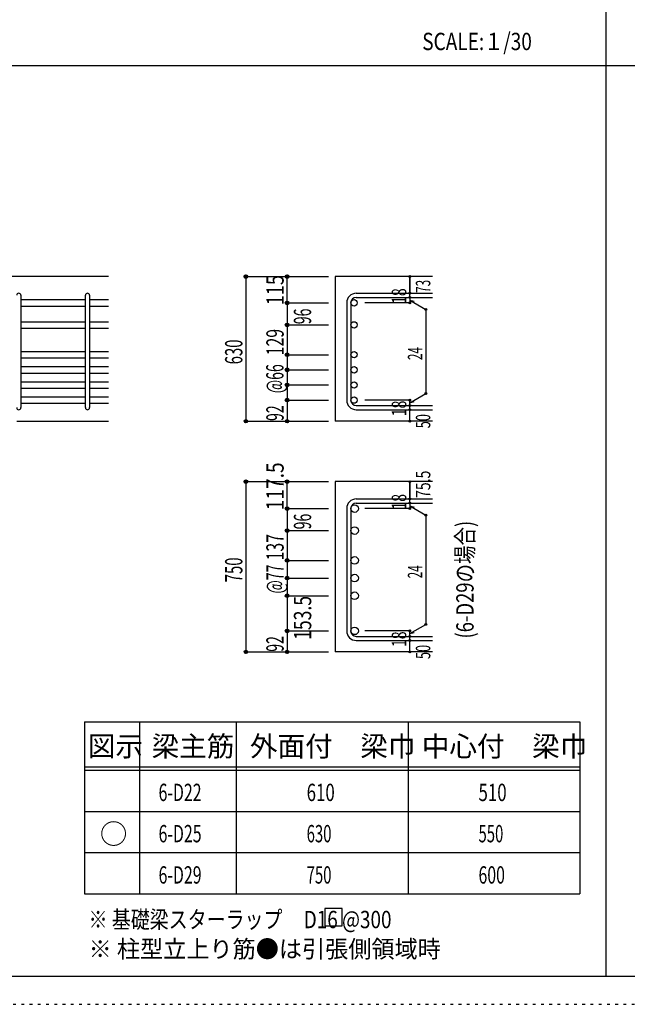
# Model space of a CAD drawing. Units: inches. Extents: x 141 to 12441, y 138 to 8778.
# Drawn here: x 2617 to 5269, y 138 to 4433 of the extents above; entities that cross this region are included whole.
import ezdxf

# ---------------------------------------------------------------- set-up
doc = ezdxf.new("R2010")
doc.units = ezdxf.units.IN
doc.header["$LTSCALE"] = 30
doc.header["$MEASUREMENT"] = 0
for name, pattern in [('CENTER', [12, 5, -0.8, 0.4, -0.8, 5]), ('DIVIDE', [13.2, 5, -0.8, 0.4, -0.8, 0.4, -0.8, 5]), ('DOT', [1.6, 0.4, -0.8, 0.4]), ('HIDDEN', [8, 1, -2, 2, -2, 1])]:
    doc.linetypes.add(name, pattern=pattern)
for name, color, linetype in [('002', 7, 'Continuous'), ('006', 7, 'Continuous'), ('007', 7, 'Continuous'), ('008', 7, 'Continuous'), ('014', 7, 'Continuous'), ('104', 7, 'Continuous'), ('111', 7, 'Continuous'), ('241', 7, 'Continuous'), ('250', 7, 'Continuous')]:
    doc.layers.add(name, color=color, linetype=linetype)
doc.styles.add('DRACAD', font='txt', dxfattribs={"width": 0.85, "bigfont": 'extfont2'})

msp = doc.modelspace()

# ---------------------------------------------------------------- linework, layer by layer
at = {"layer": '002', "color": 2, "linetype": 'Continuous'}
for p, q in [((3004.2, 3312.8), (1404.2, 3312.8)), ((4419.2, 3312.8), (3994.2, 3312.8)), ((3994.2, 3312.8), (3994.2, 2681.8)), ((2604.2, 2681.8), (3004.2, 2681.8)), ((4419.2, 2681.8), (3994.2, 2681.8)), ((4419.2, 2418), (3994.2, 2418)), ((3994.2, 2418), (3994.2, 1675)), ((4419.2, 1675), (3994.2, 1675))]:
    msp.add_line(p, q, dxfattribs=at)
at = {"layer": '006', "color": 7, "linetype": 'Continuous'}
for p, q in [((2622.2, 3211.9), (2904.2, 3211.9)), ((2622.2, 3183.9), (2904.2, 3183.9)), ((2922.2, 3211.9), (3004.2, 3211.9)), ((2922.2, 3183.9), (3004.2, 3183.9)), ((2622.2, 3115.8), (2904.2, 3115.8)), ((2922.2, 3115.8), (3004.2, 3115.8)), ((2622.2, 3087.8), (2904.2, 3087.8)), ((2922.2, 3087.8), (3004.2, 3087.8)), ((2622.2, 2985.8), (2904.2, 2985.8)), ((2922.2, 2985.8), (3004.2, 2985.8)), ((2622.2, 2957.8), (2904.2, 2957.8)), ((2922.2, 2957.8), (3004.2, 2957.8)), ((2622.2, 2919.8), (2904.2, 2919.8)), ((2622.2, 2891.8), (2904.2, 2891.8)), ((2922.2, 2919.8), (3004.2, 2919.8)), ((2922.2, 2891.8), (3004.2, 2891.8)), ((2622.2, 2853.8), (2904.2, 2853.8)), ((2922.2, 2853.8), (3004.2, 2853.8)), ((2622.2, 2825.8), (2904.2, 2825.8)), ((2922.2, 2825.8), (3004.2, 2825.8)), ((2622.2, 2787.8), (2904.2, 2787.8)), ((2622.2, 2759.8), (2904.2, 2759.8)), ((2922.2, 2787.8), (3004.2, 2787.8)), ((2922.2, 2759.8), (3004.2, 2759.8))]:
    msp.add_line(p, q, dxfattribs=at)
at = {"layer": '006', "color": 3, "linetype": 'Continuous'}
for centre, radius in [((4076.2, 3197.9), 14), ((4076.2, 3101.8), 14), ((4076.2, 2971.8), 14), ((4076.2, 2905.8), 14), ((4076.2, 2839.8), 14), ((4076.2, 2773.8), 14), ((4078.7, 2300.6), 16.5), ((4078.7, 2204.5), 16.5), ((4078.7, 2074.5), 16.5), ((4078.7, 1997.5), 16.5), ((4078.7, 1920.5), 16.5), ((4078.7, 1767), 16.5)]:
    msp.add_circle(centre, radius, dxfattribs=at)
at = {"layer": '007', "color": 7, "linetype": 'Continuous'}
for p, q in [((2622.2, 3230.9), (2622.2, 2740.8)), ((2904.2, 2740.8), (2904.2, 3230.9)), ((2922.2, 3230.9), (2922.2, 2740.8)), ((4086.2, 3239.9), (4419.2, 3239.9)), ((4086.2, 3221.9), (4419.2, 3221.9)), ((4044.2, 3197.9), (4044.2, 2773.8)), ((4062.2, 3197.9), (4062.2, 2773.8)), ((4086.2, 2749.8), (4419.2, 2749.8)), ((4086.2, 2731.8), (4419.2, 2731.8)), ((4086.2, 2342.6), (4419.2, 2342.6)), ((4086.2, 2324.6), (4419.2, 2324.6)), ((4044.2, 2300.6), (4044.2, 1767)), ((4062.2, 2300.6), (4062.2, 1767)), ((4086.2, 1743), (4419.2, 1743)), ((4086.2, 1725), (4419.2, 1725))]:
    msp.add_line(p, q, dxfattribs=at)
for centre, radius, start, end in [((2613.2, 3230.9), 9, 0, 180), ((2913.2, 3230.9), 9, 0, 180), ((4086.2, 3197.9), 42, 90, 180), ((4086.2, 3197.9), 24, 90, 180), ((4086.2, 2773.8), 42, 180, 270), ((4086.2, 2773.8), 24, 180, 270), ((2613.2, 2740.8), 9, 180, 0), ((2913.2, 2740.8), 9, 180, 0), ((4086.2, 2300.6), 42, 90, 180), ((4086.2, 2300.6), 24, 90, 180), ((4086.2, 1767), 42, 180, 270), ((4086.2, 1767), 24, 180, 270)]:
    msp.add_arc(centre, radius, start, end, dxfattribs=at)
at = {"layer": '014', "color": 4, "linetype": 'Continuous'}
for p, q in [((3604.2, 3312.8), (3784.2, 3312.8)), ((3604.2, 3312.8), (3784.2, 3312.8)), ((3604.2, 3312.8), (3604.2, 2681.8)), ((3784.2, 3312.8), (3964.2, 3312.8)), ((3784.2, 3312.8), (3964.2, 3312.8)), ((3784.2, 3197.9), (3784.2, 3312.8)), ((4319.2, 3239.9), (4319.2, 3312.8)), ((4319.2, 3312.8), (4319.2, 3239.9)), ((4319.2, 3221.9), (4319.2, 3239.9)), ((4319.2, 3221.9), (4319.2, 3197.9)), ((3784.2, 3197.9), (3964.2, 3197.9)), ((3784.2, 3197.9), (3964.2, 3197.9)), ((3784.2, 3197.9), (3784.2, 3101.8)), ((4319.2, 3197.9), (4123.1, 3197.9)), ((4319.2, 3209.9), (4389.3, 3169.5)), ((4319.2, 3209.9), (4338.5, 3204.7)), ((4389.3, 3169.5), (4389.3, 2802.3)), ((3784.2, 3101.8), (3964.2, 3101.8)), ((3784.2, 3101.8), (3964.2, 3101.8)), ((3784.2, 3101.8), (3784.2, 2971.8)), ((3784.2, 2971.8), (3964.2, 2971.8)), ((3784.2, 2971.8), (3964.2, 2971.8)), ((3784.2, 2971.8), (3784.2, 2773.8)), ((3784.2, 2905.8), (3964.2, 2905.8)), ((3784.2, 2839.8), (3964.2, 2839.8)), ((4319.2, 2761.8), (4389.3, 2802.3)), ((3784.2, 2773.8), (3964.2, 2773.8)), ((3784.2, 2773.8), (3784.2, 2681.8)), ((4319.2, 2773.8), (4123.1, 2773.8)), ((4319.2, 2749.8), (4319.2, 2773.8)), ((4319.2, 2761.8), (4338.5, 2767)), ((4319.2, 2731.8), (4319.2, 2749.8)), ((4319.2, 2681.8), (4319.2, 2731.8)), ((3604.2, 2681.8), (3784.2, 2681.8)), ((3784.2, 2681.8), (3964.2, 2681.8)), ((3604.2, 2418), (3784.2, 2418)), ((3604.2, 2418), (3784.2, 2418)), ((3604.2, 2418), (3604.2, 1675)), ((3784.2, 2418), (3964.2, 2418)), ((3784.2, 2418), (3964.2, 2418)), ((3784.2, 2300.6), (3784.2, 2418)), ((4319.2, 2342.6), (4319.2, 2418)), ((4319.2, 2418), (4319.2, 2342.6)), ((4319.2, 2324.6), (4319.2, 2342.6)), ((4319.2, 2324.6), (4319.2, 2300.6)), ((3784.2, 2300.6), (3964.2, 2300.6)), ((3784.2, 2300.6), (3964.2, 2300.6)), ((3784.2, 2300.6), (3784.2, 2207)), ((4319.2, 2300.6), (4123.1, 2300.6)), ((4319.2, 2312.6), (4389.3, 2272.1)), ((4319.2, 2312.6), (4338.5, 2307.4)), ((4389.3, 2272.1), (4389.3, 1795.4)), ((3784.2, 2207), (3784.2, 2077)), ((3784.2, 2204.5), (3964.2, 2204.5)), ((3784.2, 2204.5), (3964.2, 2204.5)), ((3784.2, 2077), (3784.2, 1767)), ((3784.2, 2074.5), (3964.2, 2074.5)), ((3784.2, 2074.5), (3964.2, 2074.5)), ((3784.2, 1997.5), (3964.2, 1997.5)), ((3784.2, 1997.5), (3964.2, 1997.5)), ((3784.2, 1920.5), (3964.2, 1920.5)), ((3784.2, 1920.5), (3964.2, 1920.5)), ((3784.2, 1767), (3964.2, 1767)), ((3784.2, 1767), (3784.2, 1675)), ((4319.2, 1767), (4123.1, 1767)), ((4319.2, 1755), (4389.3, 1795.4)), ((4319.2, 1743), (4319.2, 1767)), ((4319.2, 1755), (4338.5, 1760.2)), ((4319.2, 1725), (4319.2, 1743)), ((4319.2, 1675), (4319.2, 1725)), ((3604.2, 1675), (3784.2, 1675)), ((3784.2, 1675), (3964.2, 1675))]:
    msp.add_line(p, q, dxfattribs=at)
for centre, radius in [((3604.2, 3312.8), 8), ((3604.2, 3312.8), 7.2), ((3604.2, 3312.8), 6.4), ((3604.2, 3312.8), 5.6), ((3604.2, 3312.8), 4.8), ((3604.2, 3312.8), 4), ((3604.2, 3312.8), 3.2), ((3604.2, 3312.8), 2.4), ((3604.2, 3312.8), 1.6), ((3604.2, 3312.8), 0.8), ((3784.2, 3312.8), 8), ((3784.2, 3312.8), 7.2), ((3784.2, 3312.8), 6.4), ((3784.2, 3312.8), 5.6), ((3784.2, 3312.8), 4.8), ((3784.2, 3312.8), 4), ((3784.2, 3312.8), 3.2), ((3784.2, 3312.8), 2.4), ((3784.2, 3312.8), 1.6), ((3784.2, 3312.8), 0.8), ((4319.2, 3312.8), 4), ((4319.2, 3312.8), 3.6), ((4319.2, 3312.8), 3.2), ((4319.2, 3312.8), 2.8), ((4319.2, 3312.8), 2.4), ((4319.2, 3312.8), 2), ((4319.2, 3312.8), 1.6), ((4319.2, 3312.8), 1.2), ((4319.2, 3312.8), 0.8), ((4319.2, 3312.8), 0.4), ((4319.2, 3239.9), 4), ((4319.2, 3221.9), 4), ((4319.2, 3239.9), 3.6), ((4319.2, 3221.9), 3.6), ((4319.2, 3239.9), 3.2), ((4319.2, 3221.9), 3.2), ((4319.2, 3239.9), 2.8), ((4319.2, 3221.9), 2.8), ((4319.2, 3239.9), 2.4), ((4319.2, 3221.9), 2.4), ((4319.2, 3239.9), 2), ((4319.2, 3221.9), 2), ((4319.2, 3239.9), 1.6), ((4319.2, 3221.9), 1.6), ((4319.2, 3239.9), 1.2), ((4319.2, 3221.9), 1.2), ((4319.2, 3239.9), 0.8), ((4319.2, 3221.9), 0.8), ((4319.2, 3239.9), 0.4), ((4319.2, 3221.9), 0.4), ((3784.2, 3197.9), 8), ((3784.2, 3197.9), 7.2), ((3784.2, 3197.9), 6.4), ((3784.2, 3197.9), 5.6), ((3784.2, 3197.9), 4.8), ((3784.2, 3197.9), 4), ((3784.2, 3197.9), 3.2), ((3784.2, 3197.9), 2.4), ((3784.2, 3197.9), 1.6), ((3784.2, 3197.9), 0.8), ((4319.2, 3197.9), 4), ((4319.2, 3197.9), 3.6), ((4319.2, 3197.9), 3.2), ((4319.2, 3197.9), 2.8), ((4319.2, 3197.9), 2.4), ((4319.2, 3197.9), 2), ((4319.2, 3197.9), 1.6), ((4319.2, 3197.9), 1.2), ((4319.2, 3197.9), 0.8), ((4319.2, 3197.9), 0.4), ((4389.3, 3169.5), 4), ((4389.3, 3169.5), 3.6), ((4389.3, 3169.5), 3.2), ((4389.3, 3169.5), 2.8), ((4389.3, 3169.5), 2.4), ((4389.3, 3169.5), 2), ((4389.3, 3169.5), 1.6), ((4389.3, 3169.5), 1.2), ((4389.3, 3169.5), 0.8), ((4389.3, 3169.5), 0.4), ((3784.2, 3101.8), 8), ((3784.2, 3101.8), 7.2), ((3784.2, 3101.8), 6.4), ((3784.2, 3101.8), 5.6), ((3784.2, 3101.8), 4.8), ((3784.2, 3101.8), 4), ((3784.2, 3101.8), 3.2), ((3784.2, 3101.8), 2.4), ((3784.2, 3101.8), 1.6), ((3784.2, 3101.8), 0.8), ((3784.2, 2971.8), 8), ((3784.2, 2971.8), 7.2), ((3784.2, 2971.8), 6.4), ((3784.2, 2971.8), 5.6), ((3784.2, 2971.8), 4.8), ((3784.2, 2971.8), 4), ((3784.2, 2971.8), 3.2), ((3784.2, 2971.8), 2.4), ((3784.2, 2971.8), 1.6), ((3784.2, 2971.8), 0.8), ((3784.2, 2905.8), 8), ((3784.2, 2905.8), 7.2), ((3784.2, 2905.8), 6.4), ((3784.2, 2905.8), 5.6), ((3784.2, 2905.8), 4.8), ((3784.2, 2905.8), 4), ((3784.2, 2905.8), 3.2), ((3784.2, 2905.8), 2.4), ((3784.2, 2905.8), 1.6), ((3784.2, 2905.8), 0.8), ((3784.2, 2839.8), 8), ((3784.2, 2839.8), 7.2), ((3784.2, 2839.8), 6.4), ((3784.2, 2839.8), 5.6), ((3784.2, 2839.8), 4.8), ((3784.2, 2839.8), 4), ((3784.2, 2839.8), 3.2), ((3784.2, 2839.8), 2.4), ((3784.2, 2839.8), 1.6), ((3784.2, 2839.8), 0.8), ((4389.3, 2802.3), 4), ((4389.3, 2802.3), 3.6), ((4389.3, 2802.3), 3.2), ((4389.3, 2802.3), 2.8), ((4389.3, 2802.3), 2.4), ((4389.3, 2802.3), 2), ((4389.3, 2802.3), 1.6), ((4389.3, 2802.3), 1.2), ((4389.3, 2802.3), 0.8), ((4389.3, 2802.3), 0.4), ((3784.2, 2773.8), 8), ((3784.2, 2773.8), 7.2), ((3784.2, 2773.8), 6.4), ((3784.2, 2773.8), 5.6), ((3784.2, 2773.8), 4.8), ((3784.2, 2773.8), 4), ((3784.2, 2773.8), 3.2), ((3784.2, 2773.8), 2.4), ((3784.2, 2773.8), 1.6), ((3784.2, 2773.8), 0.8), ((4319.2, 2773.8), 4), ((4319.2, 2749.8), 4), ((4319.2, 2773.8), 3.6), ((4319.2, 2749.8), 3.6), ((4319.2, 2773.8), 3.2), ((4319.2, 2749.8), 3.2), ((4319.2, 2773.8), 2.8), ((4319.2, 2749.8), 2.8), ((4319.2, 2773.8), 2.4), ((4319.2, 2749.8), 2.4), ((4319.2, 2773.8), 2), ((4319.2, 2749.8), 2), ((4319.2, 2773.8), 1.6), ((4319.2, 2749.8), 1.6), ((4319.2, 2773.8), 1.2), ((4319.2, 2749.8), 1.2), ((4319.2, 2773.8), 0.8), ((4319.2, 2749.8), 0.8), ((4319.2, 2773.8), 0.4), ((4319.2, 2749.8), 0.4), ((4319.2, 2731.8), 4), ((4319.2, 2731.8), 3.6), ((4319.2, 2731.8), 3.2), ((4319.2, 2731.8), 2.8), ((4319.2, 2731.8), 2.4), ((4319.2, 2731.8), 2), ((4319.2, 2731.8), 1.6), ((4319.2, 2731.8), 1.2), ((4319.2, 2731.8), 0.8), ((4319.2, 2731.8), 0.4), ((3604.2, 2681.8), 7.2), ((3604.2, 2681.8), 6.4), ((3604.2, 2681.8), 5.6), ((3604.2, 2681.8), 4.8), ((3604.2, 2681.8), 4), ((3604.2, 2681.8), 3.2), ((3604.2, 2681.8), 2.4), ((3604.2, 2681.8), 1.6), ((3604.2, 2681.8), 0.8), ((3784.2, 2681.8), 7.2), ((3784.2, 2681.8), 6.4), ((3784.2, 2681.8), 5.6), ((3784.2, 2681.8), 4.8), ((3784.2, 2681.8), 4), ((3784.2, 2681.8), 3.2), ((3784.2, 2681.8), 2.4), ((3784.2, 2681.8), 1.6), ((3784.2, 2681.8), 0.8), ((4319.2, 2681.8), 4), ((4319.2, 2681.8), 3.6), ((4319.2, 2681.8), 3.2), ((4319.2, 2681.8), 2.8), ((4319.2, 2681.8), 2.4), ((4319.2, 2681.8), 2), ((4319.2, 2681.8), 1.6), ((4319.2, 2681.8), 1.2), ((4319.2, 2681.8), 0.8), ((4319.2, 2681.8), 0.4), ((3604.2, 2418), 8), ((3604.2, 2418), 7.2), ((3604.2, 2418), 6.4), ((3604.2, 2418), 5.6), ((3604.2, 2418), 4.8), ((3604.2, 2418), 4), ((3604.2, 2418), 3.2), ((3604.2, 2418), 2.4), ((3604.2, 2418), 1.6), ((3604.2, 2418), 0.8), ((3784.2, 2418), 8), ((3784.2, 2418), 7.2), ((3784.2, 2418), 6.4), ((3784.2, 2418), 5.6), ((3784.2, 2418), 4.8), ((3784.2, 2418), 4), ((3784.2, 2418), 3.2), ((3784.2, 2418), 2.4), ((3784.2, 2418), 1.6), ((3784.2, 2418), 0.8), ((4319.2, 2418), 4), ((4319.2, 2418), 3.6), ((4319.2, 2418), 3.2), ((4319.2, 2418), 2.8), ((4319.2, 2418), 2.4), ((4319.2, 2418), 2), ((4319.2, 2418), 1.6), ((4319.2, 2418), 1.2), ((4319.2, 2418), 0.8), ((4319.2, 2418), 0.4), ((4319.2, 2342.6), 4), ((4319.2, 2324.6), 4), ((4319.2, 2342.6), 3.6), ((4319.2, 2324.6), 3.6), ((4319.2, 2342.6), 3.2), ((4319.2, 2324.6), 3.2), ((4319.2, 2342.6), 2.8), ((4319.2, 2324.6), 2.8), ((4319.2, 2342.6), 2.4), ((4319.2, 2324.6), 2.4), ((4319.2, 2342.6), 2), ((4319.2, 2324.6), 2), ((4319.2, 2342.6), 1.6), ((4319.2, 2324.6), 1.6), ((4319.2, 2342.6), 1.2), ((4319.2, 2324.6), 1.2), ((4319.2, 2342.6), 0.8), ((4319.2, 2324.6), 0.8), ((4319.2, 2342.6), 0.4), ((4319.2, 2324.6), 0.4), ((3784.2, 2300.6), 8), ((3784.2, 2300.6), 7.2), ((3784.2, 2300.6), 6.4), ((3784.2, 2300.6), 5.6), ((3784.2, 2300.6), 4.8), ((3784.2, 2300.6), 4), ((3784.2, 2300.6), 3.2), ((3784.2, 2300.6), 2.4), ((3784.2, 2300.6), 1.6), ((3784.2, 2300.6), 0.8), ((4319.2, 2300.6), 4), ((4319.2, 2300.6), 3.6), ((4319.2, 2300.6), 3.2), ((4319.2, 2300.6), 2.8), ((4319.2, 2300.6), 2.4), ((4319.2, 2300.6), 2), ((4319.2, 2300.6), 1.6), ((4319.2, 2300.6), 1.2), ((4319.2, 2300.6), 0.8), ((4319.2, 2300.6), 0.4), ((4389.3, 2272.1), 4), ((4389.3, 2272.1), 3.6), ((4389.3, 2272.1), 3.2), ((4389.3, 2272.1), 2.8), ((4389.3, 2272.1), 2.4), ((4389.3, 2272.1), 2), ((4389.3, 2272.1), 1.6), ((4389.3, 2272.1), 1.2), ((4389.3, 2272.1), 0.8), ((4389.3, 2272.1), 0.4), ((3784.2, 2204.5), 8), ((3784.2, 2204.5), 7.2), ((3784.2, 2204.5), 6.4), ((3784.2, 2204.5), 5.6), ((3784.2, 2204.5), 4.8), ((3784.2, 2204.5), 4), ((3784.2, 2204.5), 3.2), ((3784.2, 2204.5), 2.4), ((3784.2, 2204.5), 1.6), ((3784.2, 2204.5), 0.8), ((3784.2, 2074.5), 8), ((3784.2, 2074.5), 7.2), ((3784.2, 2074.5), 6.4), ((3784.2, 2074.5), 5.6), ((3784.2, 2074.5), 4.8), ((3784.2, 2074.5), 4), ((3784.2, 2074.5), 3.2), ((3784.2, 2074.5), 2.4), ((3784.2, 2074.5), 1.6), ((3784.2, 2074.5), 0.8), ((3784.2, 1997.5), 8), ((3784.2, 1997.5), 7.2), ((3784.2, 1997.5), 6.4), ((3784.2, 1997.5), 5.6), ((3784.2, 1997.5), 4.8), ((3784.2, 1997.5), 4), ((3784.2, 1997.5), 3.2), ((3784.2, 1997.5), 2.4), ((3784.2, 1997.5), 1.6), ((3784.2, 1997.5), 0.8), ((3784.2, 1920.5), 8), ((3784.2, 1920.5), 7.2), ((3784.2, 1920.5), 6.4), ((3784.2, 1920.5), 5.6), ((3784.2, 1920.5), 4.8), ((3784.2, 1920.5), 4), ((3784.2, 1920.5), 3.2), ((3784.2, 1920.5), 2.4), ((3784.2, 1920.5), 1.6), ((3784.2, 1920.5), 0.8), ((3784.2, 1767), 8), ((3784.2, 1767), 7.2), ((3784.2, 1767), 6.4), ((3784.2, 1767), 5.6), ((3784.2, 1767), 4.8), ((3784.2, 1767), 4), ((3784.2, 1767), 3.2), ((3784.2, 1767), 2.4), ((3784.2, 1767), 1.6), ((3784.2, 1767), 0.8), ((4319.2, 1767), 4), ((4319.2, 1767), 3.6), ((4319.2, 1767), 3.2), ((4319.2, 1767), 2.8), ((4319.2, 1767), 2.4), ((4319.2, 1767), 2), ((4319.2, 1767), 1.6), ((4319.2, 1767), 1.2), ((4319.2, 1767), 0.8), ((4319.2, 1767), 0.4), ((4389.3, 1795.4), 4), ((4389.3, 1795.4), 3.6), ((4389.3, 1795.4), 3.2), ((4389.3, 1795.4), 2.8), ((4389.3, 1795.4), 2.4), ((4389.3, 1795.4), 2), ((4389.3, 1795.4), 1.6), ((4389.3, 1795.4), 1.2), ((4389.3, 1795.4), 0.8), ((4389.3, 1795.4), 0.4), ((4319.2, 1743), 4), ((4319.2, 1725), 4), ((4319.2, 1743), 3.6), ((4319.2, 1725), 3.6), ((4319.2, 1743), 3.2), ((4319.2, 1725), 3.2), ((4319.2, 1743), 2.8), ((4319.2, 1725), 2.8), ((4319.2, 1743), 2.4), ((4319.2, 1725), 2.4), ((4319.2, 1743), 2), ((4319.2, 1725), 2), ((4319.2, 1743), 1.6), ((4319.2, 1725), 1.6), ((4319.2, 1743), 1.2), ((4319.2, 1725), 1.2), ((4319.2, 1743), 0.8), ((4319.2, 1725), 0.8), ((4319.2, 1743), 0.4), ((4319.2, 1725), 0.4), ((3604.2, 1675), 7.2), ((3604.2, 1675), 6.4), ((3604.2, 1675), 5.6), ((3604.2, 1675), 4.8), ((3604.2, 1675), 4), ((3604.2, 1675), 3.2), ((3604.2, 1675), 2.4), ((3604.2, 1675), 1.6), ((3604.2, 1675), 0.8), ((3784.2, 1675), 7.2), ((3784.2, 1675), 6.4), ((3784.2, 1675), 5.6), ((3784.2, 1675), 4.8), ((3784.2, 1675), 4), ((3784.2, 1675), 3.2), ((3784.2, 1675), 2.4), ((3784.2, 1675), 1.6), ((3784.2, 1675), 0.8), ((4319.2, 1675), 4), ((4319.2, 1675), 3.6), ((4319.2, 1675), 3.2), ((4319.2, 1675), 2.8), ((4319.2, 1675), 2.4), ((4319.2, 1675), 2), ((4319.2, 1675), 1.6), ((4319.2, 1675), 1.2), ((4319.2, 1675), 0.8), ((4319.2, 1675), 0.4)]:
    msp.add_circle(centre, radius, dxfattribs=at)
at = {"layer": '014', "color": 7, "linetype": 'Continuous'}
for p in [(3604.2, 3312.8), (3604.2, 3312.8), (3604.2, 3312.8), (3604.2, 3312.8), (3604.2, 3312.8), (3604.2, 3312.8), (3604.2, 3312.8), (3604.2, 3312.8), (3604.2, 3312.8), (3604.2, 3312.8), (3604.2, 3312.8), (3604.2, 3312.8), (3604.2, 3312.8), (3604.2, 3312.8), (3604.2, 3312.8), (3604.2, 3312.8), (3604.2, 3312.8), (3604.2, 3312.8), (3604.2, 3312.8), (3604.2, 3312.8), (3604.2, 3312.8), (3604.2, 3312.8), (3604.2, 3312.8), (3604.2, 3312.8), (3604.2, 3312.8), (3604.2, 3312.8), (3604.2, 3312.8), (3604.2, 3312.8), (3604.2, 3312.8), (3604.2, 3312.8), (3604.2, 3312.8), (3604.2, 3312.8), (3604.2, 3312.8), (3604.2, 3312.8), (3784.2, 3312.8), (3784.2, 3312.8), (3784.2, 3312.8), (3784.2, 3312.8), (3784.2, 3312.8), (3784.2, 3312.8), (3784.2, 3312.8), (3784.2, 3312.8), (3784.2, 3312.8), (3784.2, 3312.8), (3784.2, 3312.8), (3784.2, 3312.8), (3784.2, 3312.8), (3784.2, 3312.8), (3784.2, 3312.8), (3784.2, 3312.8), (3784.2, 3312.8), (3784.2, 3312.8), (3784.2, 3312.8), (3784.2, 3312.8), (3784.2, 3312.8), (4319.2, 3312.8), (4319.2, 3312.8), (4319.2, 3312.8), (4319.2, 3239.9), (4319.2, 3239.9), (4319.2, 3239.9), (4319.2, 3221.9), (4319.2, 3221.9), (3784.2, 3197.9), (3784.2, 3197.9), (3784.2, 3197.9), (3784.2, 3197.9), (3784.2, 3197.9), (3784.2, 3197.9), (3784.2, 3197.9), (3784.2, 3197.9), (3784.2, 3197.9), (3784.2, 3197.9), (3784.2, 3197.9), (3784.2, 3197.9), (3784.2, 3197.9), (3784.2, 3197.9), (3784.2, 3197.9), (3784.2, 3197.9), (3784.2, 3197.9), (3784.2, 3197.9), (3784.2, 3197.9), (3784.2, 3197.9), (3784.2, 3197.9), (3784.2, 3197.9), (3784.2, 3197.9), (3784.2, 3197.9), (3784.2, 3197.9), (3784.2, 3197.9), (4319.2, 3197.9), (4319.2, 3197.9), (4319.2, 3197.9), (4319.2, 3197.9), (4389.3, 3169.5), (4389.3, 3169.5), (4389.3, 3169.5), (3784.2, 3101.8), (3784.2, 3101.8), (3784.2, 3101.8), (3784.2, 3101.8), (3784.2, 3101.8), (3784.2, 3101.8), (3784.2, 3101.8), (3784.2, 3101.8), (3784.2, 3101.8), (3784.2, 3101.8), (3784.2, 3101.8), (3784.2, 3101.8), (3784.2, 3101.8), (3784.2, 3101.8), (3784.2, 3101.8), (3784.2, 3101.8), (3784.2, 3101.8), (3784.2, 3101.8), (3784.2, 3101.8), (3784.2, 3101.8), (3784.2, 3101.8), (3784.2, 3101.8), (3784.2, 3101.8), (3784.2, 3101.8), (3784.2, 3101.8), (3784.2, 3101.8), (3784.2, 2971.8), (3784.2, 2971.8), (3784.2, 2971.8), (3784.2, 2971.8), (3784.2, 2971.8), (3784.2, 2971.8), (3784.2, 2971.8), (3784.2, 2971.8), (3784.2, 2971.8), (3784.2, 2971.8), (3784.2, 2971.8), (3784.2, 2971.8), (3784.2, 2971.8), (3784.2, 2971.8), (3784.2, 2971.8), (3784.2, 2971.8), (3784.2, 2971.8), (3784.2, 2971.8), (3784.2, 2971.8), (3784.2, 2971.8), (3784.2, 2971.8), (3784.2, 2971.8), (3784.2, 2971.8), (3784.2, 2971.8), (3784.2, 2971.8), (3784.2, 2971.8), (3784.2, 2905.8), (3784.2, 2905.8), (3784.2, 2905.8), (3784.2, 2905.8), (3784.2, 2905.8), (3784.2, 2905.8), (3784.2, 2905.8), (3784.2, 2905.8), (3784.2, 2905.8), (3784.2, 2905.8), (3784.2, 2905.8), (3784.2, 2905.8), (3784.2, 2905.8), (3784.2, 2905.8), (3784.2, 2905.8), (3784.2, 2905.8), (3784.2, 2905.8), (3784.2, 2905.8), (3784.2, 2905.8), (3784.2, 2905.8), (3784.2, 2839.8), (3784.2, 2839.8), (3784.2, 2839.8), (3784.2, 2839.8), (3784.2, 2839.8), (3784.2, 2839.8), (3784.2, 2839.8), (3784.2, 2839.8), (3784.2, 2839.8), (3784.2, 2839.8), (3784.2, 2839.8), (3784.2, 2839.8), (3784.2, 2839.8), (3784.2, 2839.8), (3784.2, 2839.8), (3784.2, 2839.8), (3784.2, 2839.8), (3784.2, 2839.8), (3784.2, 2839.8), (3784.2, 2839.8), (4389.3, 2802.3), (4389.3, 2802.3), (4389.3, 2802.3), (3784.2, 2773.8), (3784.2, 2773.8), (3784.2, 2773.8), (3784.2, 2773.8), (3784.2, 2773.8), (3784.2, 2773.8), (3784.2, 2773.8), (3784.2, 2773.8), (3784.2, 2773.8), (3784.2, 2773.8), (3784.2, 2773.8), (3784.2, 2773.8), (3784.2, 2773.8), (3784.2, 2773.8), (3784.2, 2773.8), (3784.2, 2773.8), (3784.2, 2773.8), (3784.2, 2773.8), (3784.2, 2773.8), (3784.2, 2773.8), (4319.2, 2773.8), (4319.2, 2773.8), (4319.2, 2773.8), (4319.2, 2773.8), (4319.2, 2773.8), (4319.2, 2773.8), (4319.2, 2773.8), (4319.2, 2749.8), (4319.2, 2749.8), (4319.2, 2731.8), (4319.2, 2731.8), (3604.2, 2681.8), (3604.2, 2681.8), (3604.2, 2681.8), (3604.2, 2681.8), (3604.2, 2681.8), (3604.2, 2681.8), (3604.2, 2681.8), (3604.2, 2681.8), (3604.2, 2681.8), (3604.2, 2681.8), (3604.2, 2681.8), (3604.2, 2681.8), (3604.2, 2681.8), (3604.2, 2681.8), (3604.2, 2681.8), (3604.2, 2681.8), (3604.2, 2681.8), (3604.2, 2681.8), (3604.2, 2681.8), (3604.2, 2681.8), (3604.2, 2681.8), (3604.2, 2681.8), (3604.2, 2681.8), (3604.2, 2681.8), (3604.2, 2681.8), (3604.2, 2681.8), (3604.2, 2681.8), (3604.2, 2681.8), (3604.2, 2681.8), (3604.2, 2681.8), (3604.2, 2681.8), (3604.2, 2681.8), (3784.2, 2681.8), (3784.2, 2681.8), (3784.2, 2681.8), (3784.2, 2681.8), (3784.2, 2681.8), (3784.2, 2681.8), (3784.2, 2681.8), (3784.2, 2681.8), (3784.2, 2681.8), (3784.2, 2681.8), (3784.2, 2681.8), (3784.2, 2681.8), (3784.2, 2681.8), (3784.2, 2681.8), (3784.2, 2681.8), (3784.2, 2681.8), (3784.2, 2681.8), (3784.2, 2681.8), (3784.2, 2681.8), (4319.2, 2681.8), (4319.2, 2681.8), (3604.2, 2418), (3604.2, 2418), (3604.2, 2418), (3604.2, 2418), (3604.2, 2418), (3604.2, 2418), (3604.2, 2418), (3604.2, 2418), (3604.2, 2418), (3604.2, 2418), (3604.2, 2418), (3604.2, 2418), (3604.2, 2418), (3604.2, 2418), (3604.2, 2418), (3604.2, 2418), (3604.2, 2418), (3604.2, 2418), (3604.2, 2418), (3604.2, 2418), (3604.2, 2418), (3604.2, 2418), (3604.2, 2418), (3604.2, 2418), (3604.2, 2418), (3604.2, 2418), (3604.2, 2418), (3604.2, 2418), (3604.2, 2418), (3604.2, 2418), (3604.2, 2418), (3604.2, 2418), (3604.2, 2418), (3604.2, 2418), (3604.2, 2418), (3784.2, 2418), (3784.2, 2418), (3784.2, 2418), (3784.2, 2418), (3784.2, 2418), (3784.2, 2418), (3784.2, 2418), (3784.2, 2418), (3784.2, 2418), (3784.2, 2418), (3784.2, 2418), (3784.2, 2418), (3784.2, 2418), (3784.2, 2418), (3784.2, 2418), (3784.2, 2418), (3784.2, 2418), (3784.2, 2418), (3784.2, 2418), (3784.2, 2418), (3784.2, 2418), (4319.2, 2418), (4319.2, 2418), (4319.2, 2418), (4319.2, 2342.6), (4319.2, 2342.6), (4319.2, 2342.6), (4319.2, 2324.6), (4319.2, 2324.6), (3784.2, 2300.6), (3784.2, 2300.6), (3784.2, 2300.6), (3784.2, 2300.6), (3784.2, 2300.6), (3784.2, 2300.6), (3784.2, 2300.6), (3784.2, 2300.6), (3784.2, 2300.6), (3784.2, 2300.6), (3784.2, 2300.6), (3784.2, 2300.6), (3784.2, 2300.6), (3784.2, 2300.6), (3784.2, 2300.6), (3784.2, 2300.6), (3784.2, 2300.6), (3784.2, 2300.6), (3784.2, 2300.6), (3784.2, 2300.6), (3784.2, 2300.6), (3784.2, 2300.6), (3784.2, 2300.6), (3784.2, 2300.6), (3784.2, 2300.6), (3784.2, 2300.6), (4319.2, 2300.6), (4319.2, 2300.6), (4319.2, 2300.6), (4319.2, 2300.6), (4389.3, 2272.1), (4389.3, 2272.1), (4389.3, 2272.1), (3784.2, 2204.5), (3784.2, 2204.5), (3784.2, 2204.5), (3784.2, 2204.5), (3784.2, 2204.5), (3784.2, 2204.5), (3784.2, 2204.5), (3784.2, 2204.5), (3784.2, 2204.5), (3784.2, 2204.5), (3784.2, 2204.5), (3784.2, 2204.5), (3784.2, 2204.5), (3784.2, 2204.5), (3784.2, 2204.5), (3784.2, 2204.5), (3784.2, 2204.5), (3784.2, 2204.5), (3784.2, 2204.5), (3784.2, 2204.5), (3784.2, 2204.5), (3784.2, 2204.5), (3784.2, 2204.5), (3784.2, 2204.5), (3784.2, 2204.5), (3784.2, 2204.5), (3784.2, 2074.5), (3784.2, 2074.5), (3784.2, 2074.5), (3784.2, 2074.5), (3784.2, 2074.5), (3784.2, 2074.5), (3784.2, 2074.5), (3784.2, 2074.5), (3784.2, 2074.5), (3784.2, 2074.5), (3784.2, 2074.5), (3784.2, 2074.5), (3784.2, 2074.5), (3784.2, 2074.5), (3784.2, 2074.5), (3784.2, 2074.5), (3784.2, 2074.5), (3784.2, 2074.5), (3784.2, 2074.5), (3784.2, 2074.5), (3784.2, 2074.5), (3784.2, 2074.5), (3784.2, 2074.5), (3784.2, 2074.5), (3784.2, 2074.5), (3784.2, 2074.5), (3784.2, 1997.5), (3784.2, 1997.5), (3784.2, 1997.5), (3784.2, 1997.5), (3784.2, 1997.5), (3784.2, 1997.5), (3784.2, 1997.5), (3784.2, 1997.5), (3784.2, 1997.5), (3784.2, 1997.5), (3784.2, 1997.5), (3784.2, 1997.5), (3784.2, 1997.5), (3784.2, 1997.5), (3784.2, 1997.5), (3784.2, 1997.5), (3784.2, 1997.5), (3784.2, 1997.5), (3784.2, 1997.5), (3784.2, 1997.5), (3784.2, 1997.5), (3784.2, 1997.5), (3784.2, 1997.5), (3784.2, 1997.5), (3784.2, 1997.5), (3784.2, 1997.5), (3784.2, 1920.5), (3784.2, 1920.5), (3784.2, 1920.5), (3784.2, 1920.5), (3784.2, 1920.5), (3784.2, 1920.5), (3784.2, 1920.5), (3784.2, 1920.5), (3784.2, 1920.5), (3784.2, 1920.5), (3784.2, 1920.5), (3784.2, 1920.5), (3784.2, 1920.5), (3784.2, 1920.5), (3784.2, 1920.5), (3784.2, 1920.5), (3784.2, 1920.5), (3784.2, 1920.5), (3784.2, 1920.5), (3784.2, 1920.5), (3784.2, 1920.5), (3784.2, 1920.5), (3784.2, 1920.5), (3784.2, 1920.5), (3784.2, 1920.5), (3784.2, 1920.5), (3784.2, 1767), (3784.2, 1767), (3784.2, 1767), (3784.2, 1767), (3784.2, 1767), (3784.2, 1767), (3784.2, 1767), (3784.2, 1767), (3784.2, 1767), (3784.2, 1767), (3784.2, 1767), (3784.2, 1767), (3784.2, 1767), (3784.2, 1767), (3784.2, 1767), (3784.2, 1767), (3784.2, 1767), (3784.2, 1767), (3784.2, 1767), (3784.2, 1767), (4319.2, 1767), (4319.2, 1767), (4319.2, 1767), (4319.2, 1767), (4319.2, 1767), (4319.2, 1767), (4319.2, 1767), (4389.3, 1795.4), (4389.3, 1795.4), (4389.3, 1795.4), (4389.3, 1795.4), (4389.3, 1795.4), (4389.3, 1795.4), (4389.3, 1795.4), (4389.3, 1795.4), (4389.3, 1795.4), (4389.3, 1795.4), (4319.2, 1743), (4319.2, 1743), (4319.2, 1725), (4319.2, 1725), (3604.2, 1675), (3604.2, 1675), (3604.2, 1675), (3604.2, 1675), (3604.2, 1675), (3604.2, 1675), (3604.2, 1675), (3604.2, 1675), (3604.2, 1675), (3604.2, 1675), (3604.2, 1675), (3604.2, 1675), (3604.2, 1675), (3604.2, 1675), (3604.2, 1675), (3604.2, 1675), (3604.2, 1675), (3604.2, 1675), (3604.2, 1675), (3604.2, 1675), (3604.2, 1675), (3604.2, 1675), (3604.2, 1675), (3604.2, 1675), (3604.2, 1675), (3604.2, 1675), (3604.2, 1675), (3604.2, 1675), (3604.2, 1675), (3604.2, 1675), (3604.2, 1675), (3604.2, 1675), (3604.2, 1675), (3784.2, 1675), (3784.2, 1675), (3784.2, 1675), (3784.2, 1675), (3784.2, 1675), (3784.2, 1675), (3784.2, 1675), (3784.2, 1675), (3784.2, 1675), (3784.2, 1675), (3784.2, 1675), (3784.2, 1675), (3784.2, 1675), (3784.2, 1675), (3784.2, 1675), (3784.2, 1675), (3784.2, 1675), (3784.2, 1675), (3784.2, 1675), (4319.2, 1675), (4319.2, 1675)]:
    msp.add_point(p, dxfattribs=at)
at = {"layer": '104', "color": 7, "linetype": 'Continuous'}
for p, q in [((4024.2, 555.3), (3949.2, 555.3)), ((3949.2, 555.3), (3949.2, 480.3)), ((4024.2, 480.3), (4024.2, 555.3)), ((3949.2, 480.3), (4024.2, 480.3))]:
    msp.add_line(p, q, dxfattribs=at)
at = {"layer": '111', "color": 3, "linetype": 'Continuous'}
for p, q in [((2899.5, 1369.6), (2899.5, 619.6)), ((2899.5, 1369.6), (5062, 1369.6)), ((5062, 1369.6), (5062, 619.6)), ((2899.5, 619.6), (5062, 619.6))]:
    msp.add_line(p, q, dxfattribs=at)
at = {"layer": '111', "color": 7, "linetype": 'Continuous'}
for p, q in [((3139.5, 1369.6), (3139.5, 619.6)), ((3562, 1369.6), (3562, 619.6)), ((4312, 1369.6), (4312, 619.6)), ((2899.5, 1174.6), (5062, 1174.6)), ((2899.5, 1159.6), (5062, 1159.6)), ((2899.5, 979.6), (5062, 979.6)), ((2899.5, 799.6), (5062, 799.6))]:
    msp.add_line(p, q, dxfattribs=at)
at = {"layer": '241', "color": 2, "linetype": 'Continuous'}
for p, q in [((5175.4, 8656.1), (5175.4, 259.8)), ((327.1, 4233), (10023.6, 4233))]:
    msp.add_line(p, q, dxfattribs=at)
at = {"layer": '241', "color": 6, "linetype": 'Continuous'}
msp.add_line((12254.1, 259.8), (327.1, 259.8), dxfattribs=at)
at = {"layer": '250', "color": 172, "linetype": 'DOT'}
msp.add_line((140.6, 138), (12440.6, 138), dxfattribs=at)

# ---------------------------------------------------------------- texts
at = {"layer": '008', "color": 7, "linetype": 'DIVIDE', "style": 'DRACAD', "width": 0.780998}
msp.add_text('(6-D29の場合)', height=75.63, rotation=90, dxfattribs=at).set_placement((4598.2, 1733.5))
at = {"layer": '014', "color": 4, "linetype": 'DIVIDE', "style": 'DRACAD'}
for s, width, p in [('115', 0.764781, (3769.2, 3187.9)), ('96', 0.595, (3889.2, 3104.9)), ('96', 0.595, (3889.2, 2210)), ('153.5', 0.74375, (3889.6, 1727.8))]:
    msp.add_text(s, height=75.63, rotation=90, dxfattribs=dict(at, width=width)).set_placement(p)
at = {"layer": '014', "color": 4, "linetype": 'Continuous', "style": 'DRACAD'}
for s, height, width, p in [('73', 63.03, 0.595, (4409.2, 3241.6)), ('117.5', 75.63, 0.81129, (3769.2, 2293)), ('75.5', 63.03, 0.714071, (4409.2, 2346.8))]:
    msp.add_text(s, height=height, rotation=90, dxfattribs=dict(at, width=width)).set_placement(p)
at = {"layer": '014', "color": 4, "linetype": 'DOT', "style": 'DRACAD'}
for s, height, width, p in [('18', 63.03, 0.713857, (4304.2, 3193.4)), ('129', 75.63, 0.669291, (3769.2, 2969.3)), ('630', 75.63, 0.630742, (3589.2, 2929.8)), ('24', 63.03, 0.595, (4374.3, 2948.4)), ('@66', 75.63, 0.595, (3768.5, 2804)), ('18', 63.03, 0.713857, (4304.2, 2703.3)), ('92', 75.63, 0.595, (3769.2, 2682.8)), ('50', 63.03, 0.650273, (4409.2, 2650.8)), ('18', 63.03, 0.713857, (4304.2, 2296.1)), ('137', 75.63, 0.669291, (3769.2, 2074.5)), ('750', 75.63, 0.630742, (3589.2, 1979)), ('@77', 75.63, 0.595, (3769.2, 1930)), ('24', 63.03, 0.595, (4374.3, 1996.3)), ('18', 63.03, 0.713857, (4304.2, 1696.5)), ('92', 75.63, 0.595, (3769.2, 1676)), ('50', 63.03, 0.650273, (4409.2, 1644))]:
    msp.add_text(s, height=height, rotation=90, dxfattribs=dict(at, width=width)).set_placement(p)
at = {"layer": '104', "color": 2, "linetype": 'CENTER', "style": 'DRACAD', "width": 0.805802}
msp.add_text('SCALE:１/30', height=75.63, dxfattribs=at).set_placement((4374, 4300.5))
at = {"layer": '104', "color": 2, "linetype": 'CENTER', "style": 'DRACAD'}
for s, height, p in [('図示', 88.24, (2914.5, 1219.6)), ('梁主筋', 88.24, (3193.2, 1219.6)), ('外面付\u3000梁巾', 88.24, (3622, 1219.6)), ('中心付\u3000梁巾', 88.24, (4372, 1219.6)), ('○', 88.2, (2967, 837.1))]:
    msp.add_text(s, height=height, dxfattribs=at).set_placement(p)
at = {"layer": '104', "color": 7, "linetype": 'CENTER', "style": 'DRACAD', "width": 0.674333}
for s, p in [('6-D22', (3223.2, 1024.6)), ('6-D25', (3223.2, 844.6)), ('6-D29', (3223.2, 664.6))]:
    msp.add_text(s, height=75.63, dxfattribs=at).set_placement(p)
at = {"layer": '104', "color": 7, "linetype": 'DOT', "style": 'DRACAD'}
for s, width, p in [('610', 0.714858, (3869.5, 1024.6)), ('510', 0.714858, (4619.5, 1024.6)), ('630', 0.630742, (3869.5, 844.6)), ('550', 0.630742, (4619.5, 844.6)), ('750', 0.630742, (3869.5, 664.6)), ('600', 0.671053, (4619.5, 664.6))]:
    msp.add_text(s, height=75.63, dxfattribs=dict(at, width=width)).set_placement(p)
at = {"layer": '104', "color": 7, "linetype": 'Continuous', "style": 'DRACAD', "width": 0.801919}
msp.add_text('※ 基礎梁スターラップ     D16 @300', height=75.63, dxfattribs=at).set_placement((2918, 470))
at = {"layer": '104', "color": 7, "linetype": 'HIDDEN', "style": 'DRACAD', "width": 0.978515}
msp.add_text('※ 柱型立上り筋●は引張側領域時', height=75.63, dxfattribs=at).set_placement((2918, 341.5))

doc.saveas('drawing.dxf')
